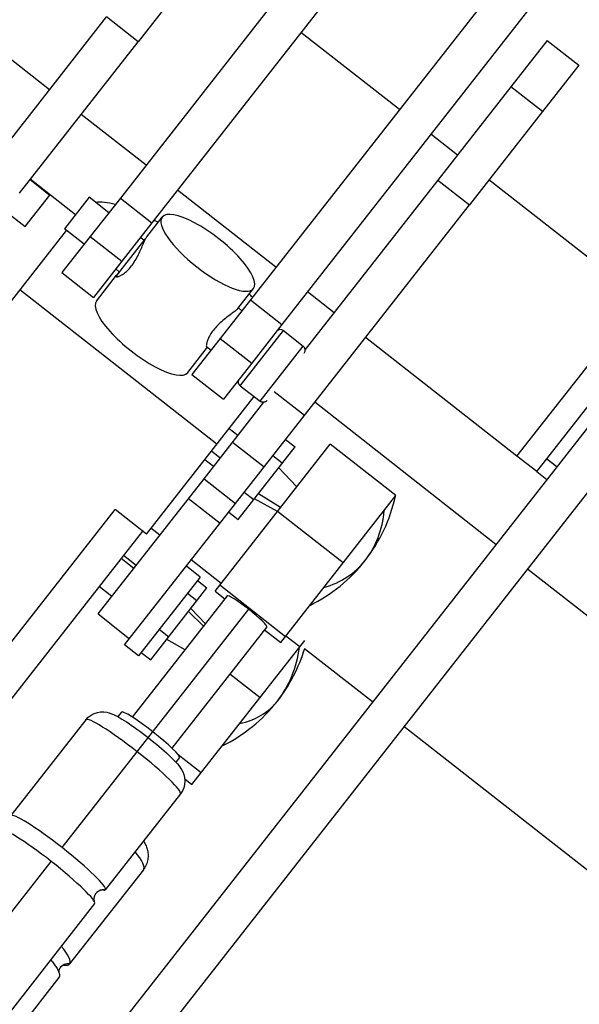
# Model space of a CAD drawing. Units: inches. Extents: x 1423 to 12113, y -1863 to 3612.
# Drawn here: x 2122 to 2126, y 2331 to 2337 of the extents above; entities that cross this region are included whole.
import ezdxf

# ---------------------------------------------------------------- set-up
doc = ezdxf.new("R2010")
doc.units = ezdxf.units.IN
doc.header["$MEASUREMENT"] = 0
doc.layers.add('Dim', color=4, linetype='Continuous')
doc.layers.add('Tangent Edges', color=6, linetype='Continuous', lineweight=50)
doc.layers.add('Visible Edges', color=6, linetype='Continuous', lineweight=25)

# ---------------------------------------------------------------- blocks, each defined once
blk = doc.blocks.new('unity')
at = {"layer": 'Tangent Edges', "color": 6, "linetype": 'Continuous', "lineweight": 25, "true_color": 0xff00ff}
for p, q in [((25659.7814, 720.3999), (25659.7814, 717.8616)), ((25660.0314, 720.3999), (25660.0314, 717.8616)), ((25660.8126, 720.3999), (25660.8126, 717.8616)), ((25661.0626, 720.3999), (25661.0626, 717.8616)), ((25661.2732, 720.2795), (25661.5232, 720.2795)), ((25661.2732, 720.2795), (25661.2732, 719.9118)), ((25661.5232, 720.2795), (25661.5232, 719.9118)), ((25659.2664, 719.9959), (25659.2664, 718.6979)), ((25661.5232, 719.9118), (25661.2732, 719.9118)), ((25661.2732, 719.1733), (25661.5232, 719.1733)), ((25661.2732, 719.1733), (25661.2732, 717.8289)), ((25661.5232, 716.8047), (25661.5232, 719.1733)), ((25662.9608, 718.8174), (25662.9608, 712.8351)), ((25663.2108, 718.8174), (25663.2108, 712.8351)), ((25662.8813, 718.2234), (25662.8813, 718.749)), ((25659.2664, 718.6979), (25659.0164, 718.6979)), ((25662.8813, 718.2234), (25662.9608, 718.2234)), ((25662.8813, 718.1208), (25662.9608, 718.1208)), ((25659.7814, 717.8616), (25660.0314, 717.8616)), ((25660.8126, 717.8616), (25661.0626, 717.8616)), ((25661.0939, 717.8388), (25661.2504, 717.8388)), ((25661.0939, 717.4008), (25661.0939, 717.8388)), ((25661.2504, 717.4008), (25661.2504, 717.8388)), ((25660.7844, 717.7761), (25660.8126, 717.7761)), ((25659.7814, 717.7448), (25659.6246, 717.7448)), ((25659.6246, 717.7448), (25659.6246, 717.4948)), ((25660.0626, 717.7448), (25660.0314, 717.7448)), ((25659.2664, 717.6037), (25659.4231, 717.6037)), ((25659.7814, 717.5564), (25659.7814, 717.2698)), ((25659.7814, 717.5564), (25660.0314, 717.5564)), ((25660.0314, 717.5564), (25660.0314, 717.2698)), ((25660.8126, 717.5564), (25660.8126, 717.2698)), ((25660.8126, 717.5564), (25661.0626, 717.5564)), ((25661.0626, 717.5564), (25661.0626, 717.2698)), ((25659.7814, 717.4948), (25659.6246, 717.4948)), ((25660.0626, 717.4948), (25660.0314, 717.4948)), ((25660.0626, 717.4636), (25660.0695, 717.4636)), ((25660.7752, 717.4636), (25660.8126, 717.4636)), ((25661.2816, 717.5039), (25661.5232, 717.5039)), ((25661.7607, 716.2947), (25661.7607, 717.4606)), ((25662.2817, 717.4606), (25661.7607, 717.4606)), ((25662.2817, 716.2947), (25662.2817, 717.4606)), ((25661.0627, 717.43), (25661.0626, 717.4321)), ((25661.0629, 717.428), (25661.0627, 717.43)), ((25661.0632, 717.426), (25661.0629, 717.428)), ((25661.0637, 717.424), (25661.0632, 717.426)), ((25661.0643, 717.422), (25661.0637, 717.424)), ((25661.065, 717.4201), (25661.0643, 717.422)), ((25661.0659, 717.4183), (25661.065, 717.4201)), ((25661.0668, 717.4165), (25661.0659, 717.4183)), ((25661.0679, 717.4147), (25661.0668, 717.4165)), ((25661.0691, 717.4131), (25661.0679, 717.4147)), ((25661.0704, 717.4115), (25661.0691, 717.4131)), ((25661.0718, 717.41), (25661.0704, 717.4115)), ((25661.0733, 717.4086), (25661.0718, 717.41)), ((25661.0749, 717.4073), (25661.0733, 717.4086)), ((25661.0765, 717.4061), (25661.0749, 717.4073)), ((25661.0782, 717.405), (25661.0765, 717.4061)), ((25661.0801, 717.4041), (25661.0782, 717.405)), ((25661.0819, 717.4032), (25661.0801, 717.4041)), ((25661.0838, 717.4025), (25661.0819, 717.4032)), ((25661.0858, 717.4019), (25661.0838, 717.4025)), ((25661.0878, 717.4014), (25661.0858, 717.4019)), ((25661.0898, 717.4011), (25661.0878, 717.4014)), ((25661.0918, 717.4009), (25661.0898, 717.4011)), ((25661.0939, 717.4008), (25661.0918, 717.4009)), ((25661.0939, 717.4008), (25661.2504, 717.4008)), ((25661.2524, 717.4009), (25661.2504, 717.4008)), ((25661.2545, 717.4011), (25661.2524, 717.4009)), ((25661.2565, 717.4014), (25661.2545, 717.4011)), ((25661.2585, 717.4019), (25661.2565, 717.4014)), ((25661.2604, 717.4025), (25661.2585, 717.4019)), ((25661.2623, 717.4032), (25661.2604, 717.4025)), ((25661.2642, 717.4041), (25661.2623, 717.4032)), ((25661.266, 717.405), (25661.2642, 717.4041)), ((25661.2677, 717.4061), (25661.266, 717.405)), ((25661.2694, 717.4073), (25661.2677, 717.4061)), ((25661.271, 717.4086), (25661.2694, 717.4073)), ((25661.2725, 717.41), (25661.271, 717.4086)), ((25661.2739, 717.4115), (25661.2725, 717.41)), ((25661.2732, 716.8047), (25661.2732, 717.4108)), ((25661.2752, 717.4131), (25661.2739, 717.4115)), ((25661.2764, 717.4147), (25661.2752, 717.4131)), ((25661.2774, 717.4165), (25661.2764, 717.4147)), ((25661.2784, 717.4183), (25661.2774, 717.4165)), ((25661.2793, 717.4201), (25661.2784, 717.4183)), ((25661.28, 717.422), (25661.2793, 717.4201)), ((25661.2806, 717.424), (25661.28, 717.422)), ((25661.281, 717.426), (25661.2806, 717.424)), ((25661.2814, 717.428), (25661.281, 717.426)), ((25661.2816, 717.43), (25661.2814, 717.428)), ((25661.2816, 717.4321), (25661.2816, 717.43)), ((25659.2664, 717.3537), (25659.4231, 717.3537)), ((25659.7814, 717.2698), (25660.0314, 717.2698)), ((25660.8126, 717.2698), (25661.0626, 717.2698)), ((25661.2732, 717.1464), (25661.2036, 717.1464)), ((25661.2732, 717.0936), (25661.5232, 717.0936)), ((25661.7607, 717.1212), (25661.5982, 717.1462)), ((25661.2732, 716.9681), (25661.2036, 716.9681)), ((25661.7607, 716.9573), (25661.5982, 716.9405)), ((25661.7607, 716.9255), (25661.5982, 716.9005)), ((25662.2817, 716.9266), (25661.7607, 716.9266)), ((25661.2732, 716.9003), (25661.2036, 716.9003)), ((25661.2732, 716.8047), (25661.5232, 716.8047)), ((25661.2732, 716.6485), (25661.5232, 716.6485)), ((25662.3917, 715.2554), (25662.3917, 716.3975)), ((25662.2817, 716.3416), (25661.7607, 716.3416)), ((25661.7607, 716.2947), (25661.8382, 716.2947)), ((25661.8382, 716.3182), (25661.8382, 715.3574)), ((25661.9957, 714.4449), (25661.9957, 716.335)), ((25662.1532, 716.3182), (25662.1532, 715.3574)), ((25662.1532, 716.2947), (25662.2817, 716.2947)), ((25662.3917, 716.3472), (25662.2817, 716.3472)), ((25661.2732, 716.1173), (25661.1724, 716.1173)), ((25661.8382, 716.0971), (25661.7082, 716.1171)), ((25661.2732, 716.0934), (25661.1724, 716.0934)), ((25661.8382, 716.0771), (25661.7082, 716.0932)), ((25662.3917, 715.9442), (25662.1532, 715.9442)), ((25661.2732, 715.8713), (25661.1724, 715.8713)), ((25661.8382, 715.8914), (25661.7082, 715.8714)), ((25661.2732, 715.7316), (25661.5232, 715.7316)), ((25661.7647, 715.3032), (25661.7793, 715.3054)), ((25661.7657, 715.3395), (25661.7657, 715.3034)), ((25661.7793, 715.3054), (25661.795, 715.3075)), ((25661.795, 715.3075), (25661.8116, 715.3093)), ((25661.8116, 715.3093), (25661.8291, 715.3109)), ((25661.8291, 715.3109), (25661.8477, 715.3123)), ((25661.8477, 715.3123), (25661.8671, 715.3136)), ((25661.8671, 715.3136), (25661.8874, 715.3147)), ((25661.8874, 715.3147), (25661.9083, 715.3156)), ((25661.9083, 715.3156), (25661.9297, 715.3163)), ((25661.9297, 715.3163), (25661.9514, 715.3168)), ((25661.9514, 715.3168), (25661.9735, 715.3171)), ((25661.9735, 715.3171), (25661.9957, 715.3172)), ((25661.9957, 715.3172), (25662.0179, 715.3171)), ((25662.0179, 715.3171), (25662.04, 715.3168)), ((25662.04, 715.3168), (25662.0619, 715.3163)), ((25662.0619, 715.3163), (25662.0832, 715.3156)), ((25662.0832, 715.3156), (25662.104, 715.3147)), ((25662.104, 715.3147), (25662.1242, 715.3136)), ((25662.1242, 715.3136), (25662.1437, 715.3124)), ((25662.1437, 715.3124), (25662.1622, 715.3109)), ((25662.1622, 715.3109), (25662.1797, 715.3093)), ((25662.1797, 715.3093), (25662.1963, 715.3075)), ((25662.1963, 715.3075), (25662.212, 715.3055)), ((25662.3917, 715.3485), (25662.2097, 715.3485)), ((25662.212, 715.3055), (25662.2268, 715.3032)), ((25662.2257, 715.3395), (25662.2257, 715.3034)), ((25661.6369, 715.2279), (25661.6488, 715.2456)), ((25661.6488, 715.2456), (25661.663, 715.2608)), ((25661.663, 715.2608), (25661.6786, 715.2731)), ((25661.6786, 715.2731), (25661.6945, 715.2825)), ((25661.6945, 715.2825), (25661.7095, 715.2892)), ((25661.7095, 715.2892), (25661.7236, 715.294)), ((25661.7236, 715.294), (25661.7371, 715.2977)), ((25661.7371, 715.2977), (25661.7507, 715.3007)), ((25661.7507, 715.3007), (25661.7647, 715.3032)), ((25662.2268, 715.3032), (25662.2408, 715.3006)), ((25662.2408, 715.3006), (25662.2543, 715.2977)), ((25662.2543, 715.2977), (25662.2678, 715.294)), ((25662.2678, 715.294), (25662.2819, 715.2891)), ((25662.2819, 715.2891), (25662.2969, 715.2824)), ((25662.2969, 715.2824), (25662.3128, 715.2731)), ((25662.3128, 715.2731), (25662.3284, 715.2608)), ((25662.3284, 715.2608), (25662.3426, 715.2456)), ((25662.3339, 715.2554), (25662.3917, 715.2554)), ((25662.3426, 715.2456), (25662.3545, 715.2278)), ((25661.6207, 715.1655), (25661.6225, 715.1872)), ((25661.6225, 715.1872), (25661.628, 715.2082)), ((25661.628, 715.2082), (25661.6369, 715.2279)), ((25662.3545, 715.2278), (25662.3633, 715.2082)), ((25662.3633, 715.2082), (25662.3688, 715.1871)), ((25662.3688, 715.1871), (25662.3707, 715.1655)), ((25661.6207, 715.1655), (25661.6207, 714.4049)), ((25662.3707, 715.1655), (25662.3707, 714.4049)), ((25662.3707, 714.7916), (25662.377, 714.7891)), ((25662.377, 714.7891), (25662.3834, 714.7863)), ((25662.3834, 714.7863), (25662.3896, 714.7834)), ((25662.3896, 714.7834), (25662.3959, 714.7802)), ((25662.3959, 714.7802), (25662.4021, 714.7768)), ((25662.4021, 714.7768), (25662.4084, 714.7731)), ((25662.4084, 714.7731), (25662.4145, 714.7691)), ((25662.4145, 714.7691), (25662.4206, 714.7648)), ((25662.4206, 714.7648), (25662.4266, 714.7601)), ((25662.4266, 714.7601), (25662.4325, 714.7551)), ((25662.4325, 714.7551), (25662.4382, 714.7497)), ((25662.4382, 714.7497), (25662.4438, 714.7438)), ((25662.4438, 714.7438), (25662.4491, 714.7376)), ((25662.4491, 714.7376), (25662.4542, 714.731)), ((25662.4542, 714.731), (25662.4589, 714.7241)), ((25662.4589, 714.7241), (25662.4632, 714.7168)), ((25662.4632, 714.7168), (25662.4671, 714.7092)), ((25662.4671, 714.7092), (25662.4706, 714.7012)), ((25662.4706, 714.7012), (25662.4737, 714.693)), ((25662.4737, 714.693), (25662.4762, 714.6846)), ((25662.4762, 714.6846), (25662.4781, 714.6761)), ((25662.4781, 714.6761), (25662.4795, 714.6674)), ((25662.4795, 714.6674), (25662.4804, 714.6587)), ((25662.4804, 714.6587), (25662.4807, 714.6499)), ((25662.4807, 714.6499), (25662.4807, 713.9022)), ((25662.3499, 714.3845), (25662.3484, 714.3824)), ((25662.3515, 714.3865), (25662.3499, 714.3845)), ((25662.353, 714.3883), (25662.3515, 714.3865)), ((25662.3545, 714.3899), (25662.353, 714.3883)), ((25662.356, 714.3914), (25662.3545, 714.3899)), ((25662.3574, 714.3926), (25662.356, 714.3914)), ((25662.3587, 714.3937), (25662.3574, 714.3926)), ((25662.3598, 714.3946), (25662.3587, 714.3937)), ((25662.3609, 714.3954), (25662.3598, 714.3946)), ((25662.3618, 714.396), (25662.3609, 714.3954)), ((25662.3627, 714.3966), (25662.3618, 714.396)), ((25662.3634, 714.397), (25662.3627, 714.3966)), ((25662.3639, 714.3973), (25662.3634, 714.397)), ((25661.9957, 708.3992), (25661.9957, 714.3355)), ((25662.3388, 714.3535), (25662.3387, 714.3502)), ((25662.3387, 714.3502), (25662.3388, 714.3469)), ((25662.339, 714.3567), (25662.3388, 714.3535)), ((25662.3388, 714.3469), (25662.3391, 714.3437)), ((25662.3395, 714.3599), (25662.339, 714.3567)), ((25662.3391, 714.3437), (25662.3395, 714.3404)), ((25662.3401, 714.3631), (25662.3395, 714.3599)), ((25662.3395, 714.3404), (25662.3401, 714.3372)), ((25662.3409, 714.3662), (25662.3401, 714.3631)), ((25662.3401, 714.3372), (25662.3409, 714.3341)), ((25662.3419, 714.3692), (25662.3409, 714.3662)), ((25662.3409, 714.3341), (25662.3419, 714.3311)), ((25662.343, 714.3721), (25662.3419, 714.3692)), ((25662.3419, 714.3311), (25662.343, 714.3282)), ((25662.3442, 714.3749), (25662.343, 714.3721)), ((25662.343, 714.3282), (25662.3442, 714.3255)), ((25662.3455, 714.3775), (25662.3442, 714.3749)), ((25662.3442, 714.3255), (25662.3455, 714.3228)), ((25662.3469, 714.38), (25662.3455, 714.3775)), ((25662.3455, 714.3228), (25662.3469, 714.3203)), ((25662.3484, 714.3824), (25662.3469, 714.38)), ((25662.3469, 714.3203), (25662.3484, 714.318)), ((25662.3484, 714.318), (25662.3499, 714.3158)), ((25662.3499, 714.3158), (25662.3515, 714.3138)), ((25662.3515, 714.3138), (25662.353, 714.312)), ((25662.353, 714.312), (25662.3545, 714.3104)), ((25662.3545, 714.3104), (25662.356, 714.309)), ((25662.356, 714.309), (25662.3574, 714.3078)), ((25662.3574, 714.3078), (25662.3586, 714.3067)), ((25662.3586, 714.3067), (25662.3598, 714.3057)), ((25662.3598, 714.3057), (25662.3609, 714.305)), ((25662.3609, 714.305), (25662.3619, 714.3043)), ((25662.3619, 714.3043), (25662.3627, 714.3038)), ((25662.3627, 714.3038), (25662.3634, 714.3034)), ((25662.3634, 714.3034), (25662.3639, 714.3031)), ((25662.3707, 714.2955), (25662.3707, 708.4968)), ((25662.3707, 713.8508), (25662.3792, 713.8489)), ((25662.3792, 713.8489), (25662.3875, 713.847)), ((25662.3875, 713.847), (25662.3954, 713.845)), ((25662.3954, 713.845), (25662.4031, 713.843)), ((25662.4031, 713.843), (25662.4104, 713.8409)), ((25662.4104, 713.8409), (25662.4174, 713.8388)), ((25662.4174, 713.8388), (25662.424, 713.8366)), ((25662.424, 713.8366), (25662.4304, 713.8344)), ((25662.4304, 713.8344), (25662.4363, 713.8321)), ((25662.4363, 713.8321), (25662.442, 713.8298)), ((25662.4489, 713.8525), (25662.4487, 713.8505)), ((25662.4487, 713.8505), (25662.4487, 713.8484)), ((25662.4487, 713.8484), (25662.4487, 713.8468)), ((25662.4487, 713.8468), (25662.4488, 713.8451)), ((25662.4488, 713.8451), (25662.449, 713.8435)), ((25662.4491, 713.8545), (25662.4489, 713.8525)), ((25662.449, 713.8435), (25662.4492, 713.8419)), ((25662.4494, 713.8564), (25662.4491, 713.8545)), ((25662.4492, 713.8419), (25662.4494, 713.8403)), ((25662.4498, 713.8583), (25662.4494, 713.8564)), ((25662.4494, 713.8403), (25662.4497, 713.8388)), ((25662.4497, 713.8388), (25662.4501, 713.8373)), ((25662.4502, 713.8602), (25662.4498, 713.8583)), ((25662.4501, 713.8373), (25662.4505, 713.8358)), ((25662.4508, 713.8619), (25662.4502, 713.8602)), ((25662.4505, 713.8358), (25662.4509, 713.8344)), ((25662.4513, 713.8636), (25662.4508, 713.8619)), ((25662.4509, 713.8344), (25662.4514, 713.8331)), ((25662.452, 713.8652), (25662.4513, 713.8636)), ((25662.4514, 713.8331), (25662.4519, 713.8318)), ((25662.4519, 713.8318), (25662.4524, 713.8306)), ((25662.4526, 713.8666), (25662.452, 713.8652)), ((25662.4524, 713.8306), (25662.453, 713.8295)), ((25662.4533, 713.868), (25662.4526, 713.8666)), ((25662.4539, 713.8692), (25662.4533, 713.868)), ((25662.4546, 713.8703), (25662.4539, 713.8692)), ((25662.4552, 713.8714), (25662.4546, 713.8703)), ((25662.4559, 713.8723), (25662.4552, 713.8714)), ((25662.4565, 713.8731), (25662.4559, 713.8723)), ((25662.457, 713.8738), (25662.4565, 713.8731)), ((25662.4575, 713.8744), (25662.457, 713.8738)), ((25662.4579, 713.8749), (25662.4575, 713.8744)), ((25662.4583, 713.8753), (25662.4579, 713.8749)), ((25662.4586, 713.8756), (25662.4583, 713.8753)), ((25662.4588, 713.8758), (25662.4586, 713.8756)), ((25662.4589, 713.8759), (25662.4588, 713.8758)), ((25662.459, 713.8759), (25662.4589, 713.8759)), ((25662.442, 713.8298), (25662.4472, 713.8274)), ((25662.4472, 713.8274), (25662.4521, 713.8251)), ((25662.4521, 713.8251), (25662.4566, 713.8226)), ((25662.453, 713.8295), (25662.4535, 713.8284)), ((25662.4535, 713.8284), (25662.454, 713.8274)), ((25662.454, 713.8274), (25662.4546, 713.8265)), ((25662.4546, 713.8265), (25662.4551, 713.8257)), ((25662.4551, 713.8257), (25662.4556, 713.8249)), ((25662.4556, 713.8249), (25662.4561, 713.8242)), ((25662.4561, 713.8242), (25662.4566, 713.8236)), ((25662.4566, 713.8236), (25662.457, 713.823)), ((25662.4566, 713.8226), (25662.4607, 713.8202)), ((25662.457, 713.823), (25662.4575, 713.8225)), ((25662.4575, 713.8225), (25662.4578, 713.8221)), ((25662.4578, 713.8221), (25662.4581, 713.8218)), ((25662.4607, 713.8202), (25662.4645, 713.8177)), ((25662.4645, 713.8177), (25662.4679, 713.8152)), ((25662.4679, 713.8152), (25662.4709, 713.8127)), ((25662.4709, 713.8127), (25662.4735, 713.8102)), ((25662.4735, 713.8102), (25662.4757, 713.8076)), ((25662.4757, 713.8076), (25662.4775, 713.8051)), ((25662.4775, 713.8051), (25662.4789, 713.8025)), ((25662.4789, 713.8025), (25662.4799, 713.7999)), ((25662.4799, 713.7999), (25662.4805, 713.7973)), ((25662.4805, 713.7973), (25662.4807, 713.7947)), ((25662.4807, 713.7947), (25662.4807, 708.5501))]:
    blk.add_line(p, q, dxfattribs=at).dxf.unprotected_set("ltscale", 0)
for centre, radius, start, end in [((25661.0939, 717.8076), 0.0312, 90, 180), ((25661.2504, 717.8076), 0.0313, 0, 90), ((25661.3801, 717.0231), 1, 0, 25.63858), ((25661.3801, 717.0231), 1, 334.36142, 0), ((25661.4901, 715.9949), 1, 0, 21.33552), ((25661.4901, 715.9949), 1, 334.36142, 0)]:
    blk.add_arc(centre, radius, start, end, dxfattribs=at).dxf.unprotected_set("ltscale", 0)
for centre, major_axis, ratio, start_param, end_param in [((25661.3801, 717.0231), (1, 0), 0.737935, 0, 0.447478), ((25661.3801, 717.0231), (1, 0), 0.674871, 5.835708, 6.283185), ((25661.4901, 715.9949), (1, 0), 0.805328, 0, 0.447478), ((25661.4901, 715.9949), (1, 0), 0.59283, 5.835708, 6.283185), ((25661.9957, 715.3395), (-0.23, 0), 0.106716, 4.712389, 6.283185), ((25661.9957, 715.3395), (0.23, 0), 0.106716, 0, 1.570796), ((25661.9957, 715.1655), (-0.375, 0), 0.106716, 4.712389, 6.283185), ((25661.9957, 715.1655), (0.375, 0), 0.106716, 0, 1.570796), ((25662.1057, 714.6499), (0.375, 0), 0.211532, 0, 0.78602), ((25661.9957, 714.4049), (-0.375, 0), 0.106716, 4.712389, 6.283185), ((25661.9957, 714.4049), (0.375, 0), 0.106716, 0, 1.570796), ((25662.4019, 714.3502), (-0.0633, 0), 0.99429, 5.229299, 6.283185), ((25661.9957, 714.4049), (0.375, 0), 0.106716, 6.09324, 6.283185), ((25661.9957, 714.2955), (-0.375, 0), 0.106716, 4.712389, 6.283185), ((25661.9957, 714.2955), (0.375, 0), 0.106716, 0, 1.570796), ((25662.5119, 713.8484), (-0.0633, 0), 0.977371, 5.229299, 6.283185), ((25662.1057, 713.9022), (0.375, 0), 0.211532, 5.934712, 6.283185)]:
    blk.add_ellipse(centre, major_axis=major_axis, ratio=ratio, start_param=start_param, end_param=end_param, dxfattribs=at).dxf.unprotected_set("ltscale", 0)
at = {"layer": 'Visible Edges', "color": 6, "linetype": 'Continuous', "lineweight": 25, "true_color": 0xff00ff}
for p, q in [((25661.2732, 719.9118), (25661.2732, 719.1733)), ((25661.5232, 719.9118), (25661.5232, 719.1733)), ((25660.8126, 719.3708), (25660.0314, 719.3708)), ((25661.2732, 719.3708), (25661.0626, 719.3708)), ((25662.725, 719.3708), (25661.5232, 719.3708)), ((25662.725, 718.1208), (25662.725, 719.3709)), ((25659.0164, 717.4959), (25659.0164, 718.6979)), ((25659.2664, 717.4959), (25659.2664, 718.6979)), ((25662.8813, 718.1208), (25662.8813, 718.2234)), ((25659.0164, 718.1208), (25658.2351, 718.1208)), ((25659.7814, 718.1208), (25659.2664, 718.1208)), ((25660.8126, 718.1208), (25660.0314, 718.1208)), ((25661.2732, 718.1208), (25661.0626, 718.1208)), ((25662.725, 718.1208), (25661.5232, 718.1208)), ((25662.8813, 718.1209), (25662.725, 718.1209)), ((25660.0604, 717.772), (25660.0604, 717.929)), ((25660.7844, 717.772), (25660.7844, 717.929)), ((25659.7814, 717.8616), (25659.7814, 717.5564)), ((25660.0314, 717.8616), (25660.0314, 717.5564)), ((25660.8126, 717.8616), (25660.8126, 717.5564)), ((25661.0626, 717.8616), (25661.0626, 717.5564)), ((25660.0605, 717.7685), (25660.0604, 717.772)), ((25660.061, 717.7643), (25660.0605, 717.7685)), ((25660.0617, 717.7595), (25660.061, 717.7643)), ((25660.7838, 717.7643), (25660.783, 717.7595)), ((25660.7842, 717.7685), (25660.7838, 717.7643)), ((25660.7844, 717.772), (25660.7842, 717.7685)), ((25660.0628, 717.754), (25660.0617, 717.7595)), ((25660.0626, 717.4636), (25660.0626, 717.7546)), ((25660.0641, 717.7479), (25660.0628, 717.754)), ((25660.0657, 717.7412), (25660.0641, 717.7479)), ((25660.0675, 717.734), (25660.0657, 717.7412)), ((25660.0695, 717.7263), (25660.0675, 717.734)), ((25660.0716, 717.7183), (25660.0695, 717.7263)), ((25660.0739, 717.7099), (25660.0716, 717.7183)), ((25660.0762, 717.7012), (25660.0739, 717.7099)), ((25660.7708, 717.7099), (25660.7685, 717.7012)), ((25660.7731, 717.7183), (25660.7708, 717.7099)), ((25660.7753, 717.7263), (25660.7731, 717.7183)), ((25660.7773, 717.734), (25660.7753, 717.7263)), ((25660.7791, 717.7412), (25660.7773, 717.734)), ((25660.7807, 717.7479), (25660.7791, 717.7412)), ((25660.782, 717.754), (25660.7807, 717.7479)), ((25660.783, 717.7595), (25660.782, 717.754)), ((25660.0785, 717.6924), (25660.0762, 717.7012)), ((25660.0809, 717.6833), (25660.0785, 717.6924)), ((25660.0832, 717.6738), (25660.0809, 717.6833)), ((25660.0856, 717.6639), (25660.0832, 717.6738)), ((25660.0878, 717.6538), (25660.0856, 717.6639)), ((25660.0899, 717.6434), (25660.0878, 717.6538)), ((25660.0919, 717.6328), (25660.0899, 717.6434)), ((25660.7548, 717.6434), (25660.7529, 717.6328)), ((25660.7569, 717.6538), (25660.7548, 717.6434)), ((25660.7592, 717.6639), (25660.7569, 717.6538)), ((25660.7615, 717.6738), (25660.7592, 717.6639)), ((25660.7639, 717.6833), (25660.7615, 717.6738)), ((25660.7662, 717.6924), (25660.7639, 717.6833)), ((25660.7685, 717.7012), (25660.7662, 717.6924)), ((25659.6246, 717.6066), (25659.2664, 717.6066)), ((25659.2664, 717.6037), (25659.4231, 717.6037)), ((25659.4231, 717.3537), (25659.4231, 717.6037)), ((25660.0936, 717.6222), (25660.0919, 717.6328)), ((25660.095, 717.6115), (25660.0936, 717.6222)), ((25660.0961, 717.601), (25660.095, 717.6115)), ((25660.097, 717.5905), (25660.0961, 717.601)), ((25660.0975, 717.5803), (25660.097, 717.5905)), ((25660.0976, 717.5704), (25660.0975, 717.5803)), ((25660.7473, 717.5803), (25660.7471, 717.5704)), ((25660.7478, 717.5905), (25660.7473, 717.5803)), ((25660.7486, 717.601), (25660.7478, 717.5905)), ((25660.7497, 717.6115), (25660.7486, 717.601)), ((25660.7512, 717.6222), (25660.7497, 717.6115)), ((25660.7529, 717.6328), (25660.7512, 717.6222)), ((25662.9608, 717.6066), (25661.5232, 717.6066)), ((25668.3363, 717.6066), (25663.2108, 717.6066)), ((25660.0919, 717.5157), (25660.0936, 717.524)), ((25660.0936, 717.524), (25660.095, 717.5327)), ((25660.095, 717.5327), (25660.0961, 717.5418)), ((25660.0961, 717.5418), (25660.097, 717.5512)), ((25660.097, 717.5512), (25660.0975, 717.5608)), ((25660.0975, 717.5608), (25660.0976, 717.5704)), ((25660.7471, 717.5704), (25660.7472, 717.5614)), ((25660.7472, 717.5614), (25660.7477, 717.5524)), ((25660.7477, 717.5524), (25660.7484, 717.5436)), ((25660.7484, 717.5436), (25660.7494, 717.535)), ((25660.7494, 717.535), (25660.7507, 717.5267)), ((25660.7507, 717.5267), (25660.7522, 717.5187)), ((25660.7522, 717.5187), (25660.7539, 717.5112)), ((25659.6411, 716.3106), (25659.6411, 717.4948)), ((25660.0604, 717.4698), (25660.0605, 717.4704)), ((25660.0604, 717.4693), (25660.0604, 717.4698)), ((25660.0604, 717.4687), (25660.0604, 717.4693)), ((25660.0604, 717.4682), (25660.0604, 717.4687)), ((25660.0604, 717.4676), (25660.0604, 717.4682)), ((25660.0604, 717.2631), (25660.0604, 717.4676)), ((25660.0604, 717.4676), (25660.0605, 717.4648)), ((25660.0605, 717.471), (25660.0606, 717.4717)), ((25660.0605, 717.4704), (25660.0605, 717.471)), ((25660.0605, 717.4648), (25660.061, 717.4626)), ((25660.0606, 717.4723), (25660.0607, 717.473)), ((25660.0606, 717.4717), (25660.0606, 717.4723)), ((25660.0607, 717.473), (25660.0608, 717.4737)), ((25660.0608, 717.4737), (25660.0609, 717.4744)), ((25660.0609, 717.4744), (25660.061, 717.4751)), ((25660.061, 717.4751), (25660.0611, 717.4758)), ((25660.061, 717.4626), (25660.0617, 717.461)), ((25660.0611, 717.4758), (25660.0612, 717.4766)), ((25660.0612, 717.4766), (25660.0613, 717.4774)), ((25660.0613, 717.4774), (25660.0614, 717.4781)), ((25660.0614, 717.4781), (25660.0615, 717.479)), ((25660.0615, 717.479), (25660.0617, 717.4798)), ((25660.0617, 717.4798), (25660.0618, 717.4806)), ((25660.0617, 717.461), (25660.0628, 717.4601)), ((25660.0618, 717.4806), (25660.062, 717.4815)), ((25660.062, 717.4815), (25660.0621, 717.4823)), ((25660.0621, 717.4823), (25660.0623, 717.4832)), ((25660.0623, 717.4832), (25660.0625, 717.4841)), ((25660.0625, 717.4841), (25660.0627, 717.4851)), ((25660.0628, 717.4601), (25660.0641, 717.4599)), ((25660.0641, 717.4599), (25660.0657, 717.4604)), ((25660.0657, 717.4604), (25660.0675, 717.4616)), ((25660.0675, 717.4616), (25660.0695, 717.4635)), ((25660.0695, 717.4635), (25660.0716, 717.4661)), ((25660.0716, 717.4661), (25660.0739, 717.4693)), ((25660.0739, 717.4693), (25660.0762, 717.4731)), ((25660.0762, 717.4731), (25660.0785, 717.4773)), ((25660.0785, 717.4773), (25660.0809, 717.4822)), ((25660.0809, 717.4822), (25660.0832, 717.4877)), ((25660.0832, 717.4877), (25660.0856, 717.4938)), ((25660.0856, 717.4938), (25660.0878, 717.5006)), ((25660.0878, 717.5006), (25660.0899, 717.5079)), ((25660.0899, 717.5079), (25660.0919, 717.5157)), ((25660.7539, 717.5112), (25660.7559, 717.5041)), ((25660.7559, 717.5041), (25660.7579, 717.4976)), ((25660.7579, 717.4976), (25660.7601, 717.4915)), ((25660.7601, 717.4915), (25660.7623, 717.4859)), ((25660.7623, 717.4859), (25660.7645, 717.4809)), ((25660.7645, 717.4809), (25660.7666, 717.4765)), ((25660.7666, 717.4765), (25660.7688, 717.4726)), ((25660.7688, 717.4726), (25660.771, 717.4691)), ((25660.771, 717.4691), (25660.7731, 717.4661)), ((25660.7731, 717.4661), (25660.7751, 717.4637)), ((25660.7751, 717.4637), (25660.777, 717.4618)), ((25660.777, 717.4618), (25660.7788, 717.4605)), ((25660.7788, 717.4605), (25660.7803, 717.4599)), ((25660.7803, 717.4599), (25660.7816, 717.4599)), ((25660.7816, 717.4599), (25660.7826, 717.4606)), ((25660.7826, 717.4606), (25660.7835, 717.4618)), ((25660.7835, 717.4618), (25660.784, 717.4636)), ((25660.7844, 717.2631), (25660.7844, 717.4636)), ((25661.2036, 716.3106), (25661.2036, 717.4008)), ((25661.5232, 717.3116), (25661.5982, 717.3116)), ((25661.5982, 716.7352), (25661.5982, 717.3116)), ((25661.5982, 717.1818), (25661.5232, 717.1818)), ((25661.2036, 717.0239), (25659.6411, 717.0239)), ((25661.5232, 716.8936), (25661.5982, 716.8936)), ((25661.2732, 715.7316), (25661.2732, 716.8047)), ((25661.5232, 715.6818), (25661.5232, 716.8047)), ((25661.5232, 716.7352), (25661.5982, 716.7352)), ((25661.2732, 716.3566), (25661.2036, 716.3566)), ((25661.7607, 716.3566), (25661.5232, 716.3566)), ((25662.9608, 716.3566), (25662.4224, 716.3566)), ((25668.3363, 716.3566), (25663.2108, 716.3566)), ((25660.9549, 708.9389), (25660.9549, 716.3106)), ((25661.2036, 716.3106), (25660.9549, 716.3106)), ((25661.1724, 716.3106), (25661.1724, 714.2015)), ((25661.6332, 716.3068), (25661.5232, 716.3068)), ((25661.6332, 716.3068), (25661.6332, 715.6818)), ((25661.6332, 716.2791), (25661.7082, 716.2791)), ((25661.7082, 715.7095), (25661.7082, 716.2791)), ((25661.7082, 716.1774), (25661.6332, 716.1774)), ((25661.6332, 715.8926), (25661.7082, 715.8926)), ((25661.6332, 715.6818), (25661.5232, 715.6818)), ((25661.6332, 715.7095), (25661.7082, 715.7095))]:
    blk.add_line(p, q, dxfattribs=at).dxf.unprotected_set("ltscale", 0)
for centre, major_axis, ratio, start_param, end_param in [((25660.4224, 717.929), (0.362, 0), 0.308647, 0, 3.141593), ((25660.4224, 717.6733), (0.7813, 0), 0.308647, 2.052579, 2.094934), ((25660.4224, 717.929), (0.362, 0), 0.308647, 3.141593, 6.283185), ((25660.4224, 717.6733), (0.7812, 0), 0.308647, 1.047737, 1.089013), ((25660.4224, 717.6733), (-0.7812, 0), 0.308647, 5.674616, 5.981807), ((25660.4224, 717.6733), (0.7812, 0), 0.308647, 0.609696, 0.610201), ((25660.4224, 717.2631), (-0.362, 0), 0.308647, 0, 3.141593), ((25661.9957, 716.3182), (-0.1575, 0), 0.106716, 4.712389, 6.283185), ((25661.9957, 716.3182), (0.1575, 0), 0.106716, 0, 1.570796), ((25662.1057, 713.9022), (0.375, 0), 0.211532, 0, 0.78602)]:
    blk.add_ellipse(centre, major_axis=major_axis, ratio=ratio, start_param=start_param, end_param=end_param, dxfattribs=at).dxf.unprotected_set("ltscale", 0)
blk = doc.blocks.new('L Shape ECC console')
at = {"layer": 'Dim', "rotation": 135.02687173371}
blk.add_blockref('unity', (18672.9424, -17614.5736), dxfattribs=at)

msp = doc.modelspace()

# ---------------------------------------------------------------- block references
at = {"rotation": 186.8877709851724}
msp.add_blockref('L Shape ECC console', (2134.26316, 2350.80073), dxfattribs=at)

doc.saveas('drawing.dxf')
